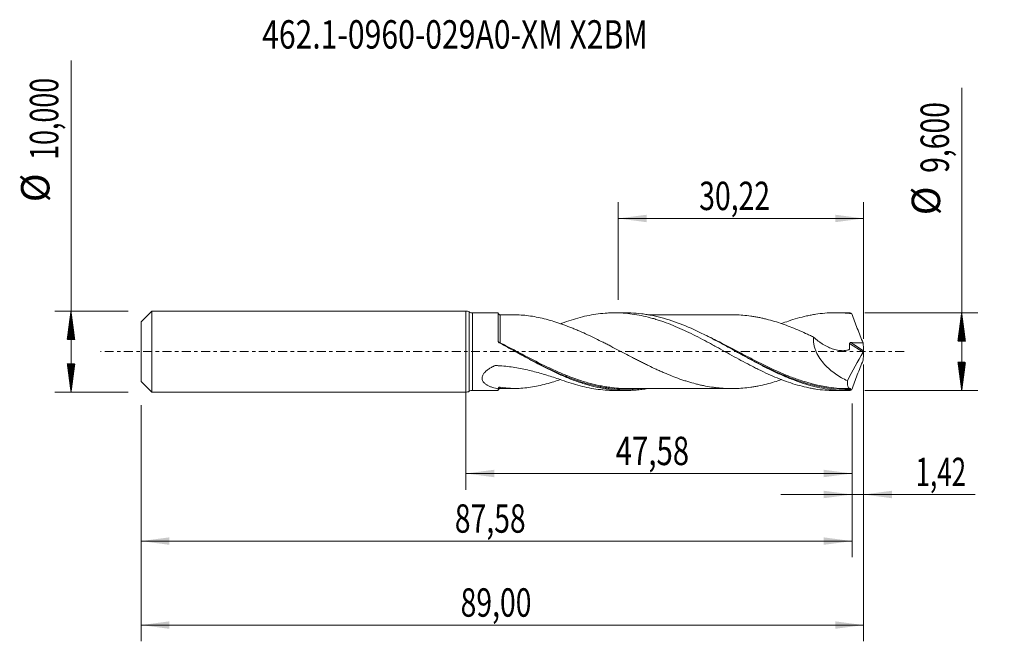
# Model space of a CAD drawing. Units: millimetres. Extents: x -55 to 66, y -36 to 41.
import ezdxf

# ---------------------------------------------------------------- set-up
doc = ezdxf.new("R2010")
doc.units = ezdxf.units.MM
doc.linetypes.add('CENTER', pattern=[47.5, 22, -8.5, 8.5, -8.5])
for name, color, linetype in [('1', 4, 'Continuous'), ('2', 7, 'Continuous'), ('SK1', 4, 'Continuous'), ('SK2', 7, 'Continuous'), ('SK4', 2, 'CENTER'), ('SK6', 5, 'Continuous')]:
    doc.layers.add(name, color=color, linetype=linetype)
doc.styles.add('iso_b_vert', font='simplex.shx')
doc.dimstyles.get("Standard").update_dxf_attribs({"dimtxt": 0.18, "dimasz": 0.18, "dimexe": 0.18, "dimexo": 0.0625, "dimgap": 0.09, "dimtad": 1, "dimzin": 0, "dimdsep": 52, "dimtxsty": 'Standard', "dimcen": 0.09, "dimadec": 0, "dimazin": 0, "dimtfac": 1, "dimtdec": 4, "dimtofl": 0, "dimtmove": 0, "dimatfit": 3, "dimfxl": 1, "dimtolj": 1, "dimtzin": 0, "dimarcsym": 0})

# ---------------------------------------------------------------- blocks, each defined once
blk = doc.blocks.new('_U0')
at = {"layer": 'SK2', "lineweight": 13}
for p, q in [((0, -1.5875), (0, -17.013398)), ((47.5763, -6.3875), (47.5763, -17.013398)), ((0, -15.013398), (47.5763, -15.013398))]:
    blk.add_line(p, q, dxfattribs=at)
at = {"layer": 'SK2', "lineweight": 18}
for points in [[(0, -15.013398), (3.499998, -14.552615), (3.500002, -15.474182)], [(47.5763, -15.013398), (44.076302, -15.474182), (44.076298, -14.552615)]]:
    blk.add_solid(points, dxfattribs=at)
at = {"layer": 'SK2', "lineweight": 13, "insert": (18.466585, -13.980765), "char_height": 3.5, "attachment_point": 7, "line_spacing_factor": 1.084337, "style": 'iso_b_vert'}
blk.add_mtext('\\W0.7581;47,58', dxfattribs=at)
blk = doc.blocks.new('_U1')
at = {"layer": 'SK2', "lineweight": 13}
for p, q in [((49, -1.5875), (49, -35.692985)), ((-40, -6.5875), (-40, -35.692985)), ((-40, -33.692985), (49, -33.692985))]:
    blk.add_line(p, q, dxfattribs=at)
at = {"layer": 'SK2', "lineweight": 18}
for points in [[(-40, -33.692985), (-36.500002, -33.232202), (-36.499998, -34.153769)], [(49, -33.692985), (45.500002, -34.153769), (45.499998, -33.232202)]]:
    blk.add_solid(points, dxfattribs=at)
at = {"layer": 'SK2', "lineweight": 13, "insert": (-0.637299, -32.660352), "char_height": 3.5, "attachment_point": 7, "line_spacing_factor": 1.084337, "style": 'iso_b_vert'}
blk.add_mtext('\\W0.7317;89,00', dxfattribs=at)
blk = doc.blocks.new('_U2')
at = {"layer": 'SK2', "lineweight": 13}
for p, q in [((18.78, 6.3875), (18.78, 18.409119)), ((49, 1.5875), (49, 18.409119)), ((18.78, 16.409119), (49, 16.409119))]:
    blk.add_line(p, q, dxfattribs=at)
at = {"layer": 'SK2', "lineweight": 18}
for points in [[(18.78, 16.409119), (22.279998, 16.869903), (22.280002, 15.948335)], [(49, 16.409119), (45.500002, 15.948335), (45.499998, 16.869903)]]:
    blk.add_solid(points, dxfattribs=at)
at = {"layer": 'SK2', "lineweight": 13, "insert": (28.752701, 17.441753), "char_height": 3.5, "attachment_point": 7, "line_spacing_factor": 1.084337, "style": 'iso_b_vert'}
blk.add_mtext('\\W0.7317;30,22', dxfattribs=at)
blk = doc.blocks.new('_U3')
at = {"layer": 'SK2', "lineweight": 13}
for p, q in [((49, -1.5875), (49, -19.602503)), ((47.5763, -6.3875), (47.5763, -19.602503)), ((38.8263, -17.602503), (62.743324, -17.602503))]:
    blk.add_line(p, q, dxfattribs=at)
at = {"layer": 'SK2', "lineweight": 18}
for points in [[(47.5763, -17.602503), (44.076302, -18.063287), (44.076298, -17.141719)], [(49, -17.602503), (52.499998, -17.141719), (52.500002, -18.063287)]]:
    blk.add_solid(points, dxfattribs=at)
at = {"layer": 'SK2', "lineweight": 13, "insert": (55.405026, -16.56987), "char_height": 3.5, "attachment_point": 7, "line_spacing_factor": 1.084337, "style": 'iso_b_vert'}
blk.add_mtext('\\W0.6709;1,42', dxfattribs=at)
blk = doc.blocks.new('_U4')
at = {"layer": 'SK2', "lineweight": 13}
for p, q in [((-40, -6.5875), (-40, -25.343428)), ((47.5763, -6.3875), (47.5763, -25.343428)), ((-40, -23.343428), (47.5763, -23.343428))]:
    blk.add_line(p, q, dxfattribs=at)
at = {"layer": 'SK2', "lineweight": 18}
for points in [[(-40, -23.343428), (-36.500002, -22.882645), (-36.499998, -23.804212)], [(47.5763, -23.343428), (44.076302, -23.804212), (44.076298, -22.882645)]]:
    blk.add_solid(points, dxfattribs=at)
at = {"layer": 'SK2', "lineweight": 13, "insert": (-1.349149, -22.310795), "char_height": 3.5, "attachment_point": 7, "line_spacing_factor": 1.084337, "style": 'iso_b_vert'}
blk.add_mtext('\\W0.7317;87,58', dxfattribs=at)

msp = doc.modelspace()

# ---------------------------------------------------------------- hatches: boundary and pattern name
at = {"layer": '2', "lineweight": 13}
h = msp.add_hatch(dxfattribs=at)
h.set_pattern_fill('ANSI31', color=256, scale=0.0062, style=0)
h.paths.add_polyline_path([(61.083, 4.8), (61.544, 1.3), (60.623, 1.3)])
h = msp.add_hatch(dxfattribs=at)
h.set_pattern_fill('ANSI31', color=256, scale=0.0062, style=0)
h.paths.add_polyline_path([(61.083, -4.8), (60.623, -1.3), (61.544, -1.3)])
at = {"layer": 'SK2', "lineweight": 13}
h = msp.add_hatch(dxfattribs=at)
h.set_pattern_fill('ANSI31', color=256, scale=0.0062, style=0)
h.paths.add_polyline_path([(-48.625, 5), (-48.164, 1.5), (-49.086, 1.5)])
h = msp.add_hatch(dxfattribs=at)
h.set_pattern_fill('ANSI31', color=256, scale=0.0062, style=0)
h.paths.add_polyline_path([(-48.625, -5), (-49.086, -1.5), (-48.164, -1.5)])

# ---------------------------------------------------------------- linework, layer by layer
at = {"layer": '1', "lineweight": 18}
for p, q in [((0, -5), (0, 5)), ((4, 4.773), (0.826, 4.771)), ((19.719, 4.783), (18.335, 4.782)), ((46.92, 4.8), (45.532, 4.799)), ((0.826, -4.771), (4, -4.773)), ((18.335, -4.782), (19.719, -4.783)), ((45.532, -4.799), (46.92, -4.8))]:
    msp.add_line(p, q, dxfattribs=at)
at = {"layer": '1', "lineweight": 13}
for p, q in [((0.413, 4.885), (0.413, -4.885)), ((0.826, 4.771), (0.826, -4.771)), ((47.278, 1.019), (48.964, -0.048)), ((47.414, 1.115), (48.99, 0.118))]:
    msp.add_line(p, q, dxfattribs=at)
at = {"layer": '1', "lineweight": 18}
for centre, start, end in [((0, 4.2), 58.95323, 90), ((0.825, 5.571), 238.95323, 270.03581), ((0.825, -5.571), 89.96419, 121.04677), ((0, -4.2), 270, 301.04677)]:
    msp.add_arc(centre, 0.8, start, end, dxfattribs=at)
for centre, start_param, end_param in [((4.25, 4.783), -3.1329778, -1.5615276), ((4.25, -4.783), 1.5764482, 3.1329778)]:
    msp.add_ellipse(centre, major_axis=(0.25, 0), ratio=0.999998, start_param=start_param, end_param=end_param, dxfattribs=at)
at = {"layer": '1', "lineweight": 13}
msp.add_ellipse((4.179, 1.144), major_axis=(-0.0541, -0.0841), ratio=0.312369, start_param=-1.1175049, end_param=-0.7392395, dxfattribs=at)
at = {"layer": '1', "lineweight": 18}
for points, knots in [([(4, 1.293), (4, 1.445), (4, 1.594), (4, 1.886), (4, 2.028), (4, 2.443), (4, 2.706), (4, 3.2), (4, 3.425), (4, 3.728), (4, 3.823), (4, 4.002), (4, 4.086), (4, 4.316), (4, 4.44), (4, 4.585), (4, 4.627), (4, 4.695), (4, 4.721), (4, 4.762), (4, 4.774), (4, 4.773)], [0, 0, 0, 0, 0.0753967, 0.0753967, 0.1507935, 0.1507935, 0.301587, 0.301587, 0.4523805, 0.4523805, 0.5277772, 0.5277772, 0.6031739, 0.6031739, 0.7539674, 0.7539674, 0.8293642, 0.8293642, 0.9047609, 0.9047609, 1, 1, 1, 1]), ([(6.166, 4.534), (6.166, 4.534), (5.963, 4.533), (5.515, 4.533), (4.876, 4.534), (4.443, 4.533), (4.25, 4.533)], [0, 0, 0, 0, 0.0001444, 0.3204504, 0.6966226, 1, 1, 1, 1]), ([(11.852, 3.383), (11.19, 3.605), (10.539, 3.813), (9.567, 4.073), (9.245, 4.15), (8.606, 4.284), (8.288, 4.342), (7.35, 4.481), (6.733, 4.531), (6.121, 4.534)], [0, 0, 0, 0, 0.3351838, 0.3351838, 0.5027757, 0.5027757, 0.6703676, 0.6703676, 1, 1, 1, 1]), ([(11.852, 3.499), (12.227, 3.641), (12.601, 3.771), (13.346, 4.01), (13.717, 4.119), (14.459, 4.312), (14.829, 4.397), (15.57, 4.542), (15.941, 4.603), (16.684, 4.698), (17.056, 4.733), (17.617, 4.766), (17.805, 4.774), (18.181, 4.782), (18.368, 4.783), (18.928, 4.775), (19.3, 4.757), (20.043, 4.695), (20.413, 4.65), (21.154, 4.536), (21.524, 4.467), (22.266, 4.304), (22.637, 4.209), (23.196, 4.051), (23.383, 3.996), (23.757, 3.878), (23.944, 3.816), (24.507, 3.623), (24.881, 3.486), (25.625, 3.191), (25.995, 3.034), (26.737, 2.707), (27.107, 2.536), (27.847, 2.179), (28.218, 1.995), (28.961, 1.614), (29.333, 1.418), (29.894, 1.118), (30.082, 1.017), (30.457, 0.814), (30.644, 0.711), (31.204, 0.403), (31.576, 0.199), (32.318, -0.212), (32.688, -0.418), (33.428, -0.823), (33.799, -1.025), (34.54, -1.422), (34.911, -1.617), (35.47, -1.904), (35.657, -1.998), (36.031, -2.185), (36.219, -2.277), (36.781, -2.548), (37.154, -2.721), (37.897, -3.05), (38.268, -3.206), (39.009, -3.499), (39.378, -3.637), (40.119, -3.892), (40.49, -4.008), (41.233, -4.22), (41.605, -4.315), (42.167, -4.439), (42.355, -4.478), (42.729, -4.549), (42.916, -4.581), (43.475, -4.667), (43.847, -4.711), (44.588, -4.774), (44.958, -4.792), (45.398, -4.798), (45.467, -4.799), (45.536, -4.799)], [0, 0, 0, 0, 0.0331268, 0.0331268, 0.0662536, 0.0662536, 0.0993804, 0.0993804, 0.1325072, 0.1325072, 0.165634, 0.165634, 0.1821974, 0.1821974, 0.1987608, 0.1987608, 0.2318877, 0.2318877, 0.2650145, 0.2650145, 0.2981413, 0.2981413, 0.3312681, 0.3312681, 0.3478315, 0.3478315, 0.3643949, 0.3643949, 0.3975217, 0.3975217, 0.4306485, 0.4306485, 0.4637753, 0.4637753, 0.4969021, 0.4969021, 0.5300289, 0.5300289, 0.5465923, 0.5465923, 0.5631557, 0.5631557, 0.5962825, 0.5962825, 0.6294094, 0.6294094, 0.6625362, 0.6625362, 0.695663, 0.695663, 0.7122264, 0.7122264, 0.7287898, 0.7287898, 0.7619166, 0.7619166, 0.7950434, 0.7950434, 0.8281702, 0.8281702, 0.861297, 0.861297, 0.8944238, 0.8944238, 0.9109872, 0.9109872, 0.9275506, 0.9275506, 0.9606774, 0.9606774, 0.9938042, 0.9938042, 1, 1, 1, 1]), ([(47.303, -4.795), (46.853, -4.806), (46.404, -4.797), (45.504, -4.741), (45.053, -4.694), (44.154, -4.561), (43.704, -4.476), (42.803, -4.271), (42.354, -4.151), (41.457, -3.878), (41.008, -3.725), (40.107, -3.39), (39.657, -3.209), (38.759, -2.822), (38.31, -2.616), (37.635, -2.292), (37.41, -2.182), (36.96, -1.957), (36.735, -1.843), (36.061, -1.495), (35.612, -1.256), (34.713, -0.769), (34.262, -0.521), (33.363, -0.024), (32.914, 0.225), (32.24, 0.596), (32.016, 0.719), (31.565, 0.964), (31.34, 1.086), (30.665, 1.447), (30.216, 1.683), (29.318, 2.138), (28.868, 2.359), (27.516, 2.989), (26.62, 3.365), (25.269, 3.841), (24.819, 3.985), (23.92, 4.238), (23.471, 4.349), (22.796, 4.487), (22.571, 4.529), (22.121, 4.603), (21.896, 4.635), (21.221, 4.718), (20.772, 4.754), (20.121, 4.779), (19.918, 4.783), (19.716, 4.783)], [0, 0, 0, 0, 0.0489011, 0.0489011, 0.0978022, 0.0978022, 0.1467033, 0.1467033, 0.1956044, 0.1956044, 0.2445055, 0.2445055, 0.2934065, 0.2934065, 0.3423076, 0.3423076, 0.3667582, 0.3667582, 0.3912087, 0.3912087, 0.4401098, 0.4401098, 0.4890109, 0.4890109, 0.537912, 0.537912, 0.5623626, 0.5623626, 0.5868131, 0.5868131, 0.6357142, 0.6357142, 0.6846153, 0.6846153, 0.7824175, 0.7824175, 0.8313186, 0.8313186, 0.8802196, 0.8802196, 0.9046702, 0.9046702, 0.9291207, 0.9291207, 0.9780218, 0.9780218, 1, 1, 1, 1]), ([(32.939, 4.547), (32.693, 4.546), (32.238, 4.546), (31.632, 4.547), (31.042, 4.548), (30.385, 4.549), (29.701, 4.547), (29.087, 4.546), (28.622, 4.545), (28.221, 4.545), (27.842, 4.546), (27.408, 4.546), (26.84, 4.548), (26.216, 4.545), (25.52, 4.544), (24.797, 4.545), (24.042, 4.545), (23.381, 4.544), (22.891, 4.544), (22.594, 4.544), (22.461, 4.544), (22.438, 4.544)], [0, 0, 0, 0, 0.0700861, 0.1301848, 0.1752114, 0.2379077, 0.3180565, 0.3704549, 0.4131954, 0.4509618, 0.4849834, 0.5213816, 0.5746499, 0.6473127, 0.6994185, 0.7733208, 0.8536544, 0.9150435, 0.9621267, 0.9934642, 1, 1, 1, 1]), ([(32.958, 4.547), (33.03, 4.546), (33.102, 4.545), (33.499, 4.537), (33.822, 4.518), (34.468, 4.462), (34.791, 4.424), (35.276, 4.356), (35.438, 4.331), (35.761, 4.277), (35.923, 4.248), (36.246, 4.184), (36.409, 4.15), (36.732, 4.077), (36.893, 4.038), (37.377, 3.916), (37.698, 3.827), (38.339, 3.635), (38.66, 3.532), (39.299, 3.31), (39.619, 3.191), (40.259, 2.943), (40.579, 2.812), (41.22, 2.541), (41.541, 2.399), (42.025, 2.178), (42.187, 2.103), (42.51, 1.95), (42.672, 1.872), (42.834, 1.794)], [0, 0, 0, 0, 0.0218145, 0.0218145, 0.119633, 0.119633, 0.2174516, 0.2174516, 0.2663609, 0.2663609, 0.3152701, 0.3152701, 0.3641794, 0.3641794, 0.4130887, 0.4130887, 0.5109072, 0.5109072, 0.6087258, 0.6087258, 0.7065443, 0.7065443, 0.8043629, 0.8043629, 0.9021814, 0.9021814, 0.9510907, 0.9510907, 1, 1, 1, 1]), ([(38.89, 3.451), (39.177, 3.561), (39.462, 3.666), (40.119, 3.892), (40.49, 4.008), (41.233, 4.22), (41.605, 4.315), (42.167, 4.439), (42.355, 4.478), (42.729, 4.549), (42.916, 4.581), (43.475, 4.667), (43.847, 4.711), (44.588, 4.774), (44.958, 4.792), (45.699, 4.802), (46.068, 4.794), (46.809, 4.752), (47.181, 4.718), (47.554, 4.67)], [0, 0, 0, 0, 0.0995038, 0.0995038, 0.2281461, 0.2281461, 0.3567884, 0.3567884, 0.4211096, 0.4211096, 0.4854307, 0.4854307, 0.6140731, 0.6140731, 0.7427154, 0.7427154, 0.8713577, 0.8713577, 1, 1, 1, 1]), ([(47.554, 4.67), (47.508, 4.704), (47.464, 4.732), (47.38, 4.774), (47.34, 4.788), (47.303, 4.795)], [0, 0, 0, 0, 0.5, 0.5, 1, 1, 1, 1]), ([(47.554, 4.67), (47.66, 4.368), (47.77, 4.066), (47.993, 3.463), (48.108, 3.162), (48.341, 2.561), (48.459, 2.26), (48.699, 1.663), (48.821, 1.366), (48.943, 1.07)], [0, 0, 0, 0, 0.25, 0.25, 0.5, 0.5, 0.75, 0.75, 1, 1, 1, 1]), ([(38.886, -3.453), (38.592, -3.554), (38.298, -3.647), (37.684, -3.831), (37.364, -3.92), (36.724, -4.081), (36.403, -4.153), (35.92, -4.248), (35.758, -4.277), (35.435, -4.331), (35.274, -4.356), (34.787, -4.425), (34.463, -4.462), (33.817, -4.518), (33.494, -4.537), (33.009, -4.547), (32.847, -4.548), (32.524, -4.546), (32.362, -4.543), (32.038, -4.532), (31.876, -4.525), (31.552, -4.505), (31.39, -4.493), (31.066, -4.464), (30.905, -4.448), (30.582, -4.409), (30.42, -4.387), (29.935, -4.313), (29.612, -4.257), (29.126, -4.157), (28.964, -4.121), (28.64, -4.046), (28.478, -4.006), (27.992, -3.882), (27.669, -3.791), (27.184, -3.643), (27.023, -3.592), (26.699, -3.485), (26.538, -3.429), (26.052, -3.257), (25.727, -3.135), (25.079, -2.881), (24.756, -2.748), (24.271, -2.54), (24.11, -2.469), (23.786, -2.324), (23.624, -2.25), (23.139, -2.026), (22.814, -1.873), (22.328, -1.636), (22.166, -1.557), (21.843, -1.397), (21.681, -1.315), (21.358, -1.152), (21.196, -1.07), (20.873, -0.904), (20.711, -0.821), (20.226, -0.57), (19.902, -0.4), (18.93, 0.109), (18.287, 0.448), (17.486, 0.861), (17.326, 0.944), (17.005, 1.107), (16.845, 1.187), (16.366, 1.429), (16.046, 1.588), (15.405, 1.899), (15.085, 2.051), (14.442, 2.345), (14.119, 2.487), (13.634, 2.694), (13.472, 2.762), (13.148, 2.895), (12.986, 2.961), (12.5, 3.151), (12.176, 3.27), (11.852, 3.383)], [0, 0, 0, 0, 0.0328821, 0.0328821, 0.0687013, 0.0687013, 0.1045205, 0.1045205, 0.1224301, 0.1224301, 0.1403397, 0.1403397, 0.1761589, 0.1761589, 0.211978, 0.211978, 0.2298876, 0.2298876, 0.2477972, 0.2477972, 0.2657068, 0.2657068, 0.2836164, 0.2836164, 0.301526, 0.301526, 0.3194356, 0.3194356, 0.3552548, 0.3552548, 0.3731643, 0.3731643, 0.3910739, 0.3910739, 0.4268931, 0.4268931, 0.4448027, 0.4448027, 0.4627123, 0.4627123, 0.4985315, 0.4985315, 0.5343507, 0.5343507, 0.5522602, 0.5522602, 0.5701698, 0.5701698, 0.605989, 0.605989, 0.6238986, 0.6238986, 0.6418082, 0.6418082, 0.6597178, 0.6597178, 0.6776274, 0.6776274, 0.7134466, 0.7134466, 0.7850849, 0.7850849, 0.8029945, 0.8029945, 0.8209041, 0.8209041, 0.8567233, 0.8567233, 0.8925425, 0.8925425, 0.9283616, 0.9283616, 0.9462712, 0.9462712, 0.9641808, 0.9641808, 1, 1, 1, 1]), ([(4.129, 1.087), (4.111, 1.097), (4.094, 1.109), (4.064, 1.137), (4.05, 1.153), (4.028, 1.187), (4.019, 1.205), (4.006, 1.243), (4.002, 1.263), (4.001, 1.283)], [0, 0, 0, 0, 0.25, 0.25, 0.5, 0.5, 0.75, 0.75, 1, 1, 1, 1]), ([(42.834, 1.794), (42.818, 1.649), (42.812, 1.5), (42.822, 1.272), (42.828, 1.194), (42.845, 1.039), (42.857, 0.962), (42.899, 0.732), (42.938, 0.58), (43.01, 0.352), (43.037, 0.277), (43.094, 0.127), (43.124, 0.053), (43.286, -0.311), (43.442, -0.585), (43.799, -1.109), (43.994, -1.35), (44.406, -1.8), (44.624, -2.009), (45.078, -2.402), (45.31, -2.581), (45.782, -2.914), (46.021, -3.067), (46.507, -3.35), (46.753, -3.48), (47.003, -3.6)], [0, 0, 0, 0, 0.0625, 0.0625, 0.09375, 0.09375, 0.125, 0.125, 0.1875, 0.1875, 0.21875, 0.21875, 0.25, 0.25, 0.375, 0.375, 0.5, 0.5, 0.625, 0.625, 0.75, 0.75, 0.875, 0.875, 1, 1, 1, 1]), ([(42.834, 1.794), (43.021, 1.62), (43.214, 1.457), (43.512, 1.229), (43.613, 1.156), (43.818, 1.016), (43.922, 0.948), (44.236, 0.756), (44.448, 0.643), (44.874, 0.446), (45.089, 0.363), (45.415, 0.263), (45.524, 0.234), (45.743, 0.184), (45.854, 0.164), (46.184, 0.119), (46.401, 0.111), (46.721, 0.135), (46.826, 0.15), (46.982, 0.182), (47.033, 0.194), (47.109, 0.215), (47.134, 0.223), (47.172, 0.235), (47.184, 0.239), (47.209, 0.247), (47.222, 0.251), (47.244, 0.266), (47.253, 0.277), (47.259, 0.299), (47.259, 0.308), (47.261, 0.323), (47.262, 0.331), (47.266, 0.371), (47.269, 0.403), (47.276, 0.498), (47.28, 0.563), (47.286, 0.757), (47.284, 0.888), (47.278, 1.019)], [0, 0, 0, 0, 0.125, 0.125, 0.1875, 0.1875, 0.25, 0.25, 0.375, 0.375, 0.5, 0.5, 0.5625, 0.5625, 0.625, 0.625, 0.75, 0.75, 0.8125, 0.8125, 0.84375, 0.84375, 0.859375, 0.859375, 0.8671875, 0.8671875, 0.875, 0.875, 0.8828125, 0.8828125, 0.8867187, 0.8867187, 0.890625, 0.890625, 0.90625, 0.90625, 0.9375, 0.9375, 1, 1, 1, 1]), ([(22.41, -4.555), (22.165, -4.596), (21.92, -4.632), (21.451, -4.69), (21.226, -4.713), (20.776, -4.749), (20.551, -4.763), (19.425, -4.806), (18.529, -4.762), (16.727, -4.523), (15.83, -4.328), (14.705, -4.001), (14.479, -3.932), (14.029, -3.785), (13.804, -3.708), (13.13, -3.465), (12.681, -3.289), (11.781, -2.911), (11.33, -2.708), (10.431, -2.285), (9.982, -2.063), (9.083, -1.605), (8.632, -1.368), (7.731, -0.885), (7.282, -0.64), (6.381, -0.145), (5.93, 0.105), (5.03, 0.6), (4.58, 0.845), (4.129, 1.087)], [0, 0, 0, 0, 0.0402009, 0.0402009, 0.0771163, 0.0771163, 0.1140316, 0.1140316, 0.261693, 0.261693, 0.4093544, 0.4093544, 0.4462698, 0.4462698, 0.4831851, 0.4831851, 0.5570158, 0.5570158, 0.6308465, 0.6308465, 0.7046772, 0.7046772, 0.7785079, 0.7785079, 0.8523386, 0.8523386, 0.9261693, 0.9261693, 1, 1, 1, 1]), ([(47.278, 1.019), (47.278, 1.034), (47.281, 1.05), (47.297, 1.077), (47.309, 1.088), (47.336, 1.103), (47.352, 1.109), (47.383, 1.114), (47.398, 1.115), (47.414, 1.115)], [0, 0, 0, 0, 0.25, 0.25, 0.5, 0.5, 0.75, 0.75, 1, 1, 1, 1]), ([(47.414, 1.115), (47.669, 1.106), (47.924, 1.098), (48.434, 1.084), (48.689, 1.076), (48.943, 1.07)], [0, 0, 0, 0, 0.5, 0.5, 1, 1, 1, 1]), ([(49, 0.042), (48.996, 0.026), (48.991, 0.01), (48.979, -0.021), (48.972, -0.036), (48.964, -0.048)], [0, 0, 0, 0, 0.5, 0.5, 1, 1, 1, 1]), ([(6.127, -0.004), (6.389, -0.144), (6.65, -0.284), (7.807, -0.9), (8.699, -1.37), (10.046, -2.033), (10.497, -2.248), (11.176, -2.557), (11.403, -2.658), (11.855, -2.853), (12.08, -2.947), (12.934, -3.293), (13.559, -3.522), (14.184, -3.722)], [0, 0, 0, 0, 0.0973325, 0.0973325, 0.4318083, 0.4318083, 0.5990463, 0.5990463, 0.6826652, 0.6826652, 0.7662842, 0.7662842, 1, 1, 1, 1]), ([(33.339, -0.011), (33.526, -0.111), (33.712, -0.211), (34.125, -0.432), (34.35, -0.552), (34.803, -0.793), (35.03, -0.913), (35.707, -1.268), (36.155, -1.499), (37.498, -2.169), (38.388, -2.586), (39.457, -3.03), (39.63, -3.101), (39.805, -3.169)], [0, 0, 0, 0, 0.0863955, 0.0863955, 0.1904863, 0.1904863, 0.294577, 0.294577, 0.5027585, 0.5027585, 0.9191216, 0.9191216, 1, 1, 1, 1]), ([(47.554, -4.67), (47.66, -4.367), (47.77, -4.065), (47.993, -3.463), (48.108, -3.162), (48.34, -2.561), (48.459, -2.261), (48.699, -1.664), (48.82, -1.366), (48.943, -1.07)], [0, 0, 0, 0, 0.25, 0.25, 0.5, 0.5, 0.75, 0.75, 1, 1, 1, 1]), ([(4, -4.596), (3.76, -4.547), (3.525, -4.488), (3.185, -4.375), (3.074, -4.334), (2.858, -4.241), (2.753, -4.19), (2.555, -4.076), (2.462, -4.014), (2.292, -3.874), (2.216, -3.797), (2.09, -3.622), (2.042, -3.526), (1.993, -3.315), (1.994, -3.204), (2.035, -3.032), (2.055, -2.974), (2.108, -2.861), (2.14, -2.806), (2.251, -2.641), (2.343, -2.539), (2.497, -2.395), (2.551, -2.349), (2.664, -2.259), (2.722, -2.216), (2.901, -2.091), (3.026, -2.015), (3.219, -1.906), (3.284, -1.872), (3.384, -1.821), (3.434, -1.796), (3.485, -1.772), (3.518, -1.756), (3.535, -1.747), (3.586, -1.724), (3.625, -1.718), (3.682, -1.718), (3.701, -1.719), (3.74, -1.72), (3.835, -1.724), (3.93, -1.728), (4.31, -1.748), (4.614, -1.772), (5.22, -1.833), (5.523, -1.871), (6.123, -1.96), (6.421, -2.01), (7.308, -2.18), (7.892, -2.317), (9.045, -2.623), (9.614, -2.792), (10.741, -3.142), (11.3, -3.323), (11.852, -3.499)], [0, 0, 0, 0, 0.0625, 0.0625, 0.09375, 0.09375, 0.125, 0.125, 0.15625, 0.15625, 0.1875, 0.1875, 0.21875, 0.21875, 0.25, 0.25, 0.265625, 0.265625, 0.28125, 0.28125, 0.3125, 0.3125, 0.328125, 0.328125, 0.34375, 0.34375, 0.375, 0.375, 0.390625, 0.390625, 0.3984375, 0.4023437, 0.4023437, 0.40625, 0.40625, 0.4140625, 0.4140625, 0.4179687, 0.4179687, 0.421875, 0.4375, 0.4375, 0.5, 0.5, 0.5625, 0.5625, 0.625, 0.625, 0.75, 0.75, 0.875, 0.875, 1, 1, 1, 1]), ([(4.251, -4.368), (4.546, -4.429), (4.849, -4.47), (5.31, -4.51), (5.465, -4.52), (5.777, -4.532), (5.934, -4.535), (6.72, -4.533), (7.35, -4.481), (8.299, -4.34), (8.616, -4.282), (9.253, -4.148), (9.572, -4.071), (10.215, -3.9), (10.539, -3.805), (11.132, -3.62), (11.4, -3.533), (11.67, -3.444)], [0, 0, 0, 0, 0.1279321, 0.1279321, 0.1918981, 0.1918981, 0.2558642, 0.2558642, 0.5117283, 0.5117283, 0.6396604, 0.6396604, 0.7675925, 0.7675925, 0.8955245, 0.8955245, 1, 1, 1, 1]), ([(11.852, -3.499), (12.227, -3.641), (12.601, -3.771), (13.346, -4.01), (13.717, -4.119), (14.459, -4.312), (14.829, -4.397), (15.57, -4.542), (15.941, -4.603), (16.684, -4.698), (17.056, -4.733), (17.617, -4.766), (17.805, -4.774), (18.109, -4.78), (18.225, -4.782), (18.34, -4.782)], [0, 0, 0, 0, 0.1721462, 0.1721462, 0.3442924, 0.3442924, 0.5164387, 0.5164387, 0.6885849, 0.6885849, 0.8607311, 0.8607311, 0.9468042, 0.9468042, 1, 1, 1, 1]), ([(19.922, -4.543), (19.194, -4.542), (18.465, -4.493), (17.504, -4.366), (17.277, -4.331), (16.825, -4.253), (16.6, -4.21), (15.925, -4.068), (15.477, -3.958), (14.771, -3.759), (14.513, -3.681), (14.254, -3.598)], [0, 0, 0, 0, 0.3869454, 0.3869454, 0.5058232, 0.5058232, 0.6247009, 0.6247009, 0.8624565, 0.8624565, 1, 1, 1, 1]), ([(47.37, -4.558), (45.566, -4.584), (43.799, -4.31), (41.791, -3.718), (41.584, -3.654), (41.376, -3.586)], [0, 0, 0, 0, 0.897158, 0.897158, 1, 1, 1, 1]), ([(47.003, -3.6), (47.002, -3.762), (47.01, -3.905), (47.032, -4.089), (47.041, -4.146), (47.064, -4.249), (47.077, -4.295), (47.123, -4.417), (47.161, -4.476), (47.239, -4.539), (47.275, -4.554), (47.315, -4.558)], [0, 0, 0, 0, 0.2708942, 0.2708942, 0.4063413, 0.4063413, 0.5417884, 0.5417884, 0.8126827, 0.8126827, 1, 1, 1, 1]), ([(4, -4.596), (4.001, -4.563), (4.008, -4.529), (4.033, -4.465), (4.053, -4.435), (4.104, -4.39), (4.134, -4.375), (4.193, -4.362), (4.223, -4.363), (4.251, -4.368)], [0, 0, 0, 0, 0.25, 0.25, 0.5, 0.5, 0.75, 0.75, 1, 1, 1, 1]), ([(4, -4.773), (4, -4.772), (4, -4.768), (4, -4.747), (4, -4.727), (4, -4.672), (4, -4.638), (4, -4.596)], [0, 0, 0, 0, 0.2692271, 0.2692271, 0.6346136, 0.6346136, 1, 1, 1, 1]), ([(4.25, -4.533), (4.443, -4.533), (4.876, -4.534), (5.515, -4.533), (5.964, -4.533), (6.168, -4.534), (6.169, -4.534)], [0, 0, 0, 0, 0.3028589, 0.6783882, 0.9981467, 1, 1, 1, 1]), ([(19.866, -4.543), (20.152, -4.542), (20.695, -4.542), (21.447, -4.544), (22.047, -4.544), (22.539, -4.544), (22.999, -4.544), (23.498, -4.544), (24.07, -4.545), (24.691, -4.545), (25.291, -4.545), (25.824, -4.544), (26.341, -4.545), (26.901, -4.548), (27.443, -4.546), (27.911, -4.546), (28.327, -4.545), (28.787, -4.545), (29.333, -4.547), (29.969, -4.547), (30.586, -4.549), (31.103, -4.548), (31.535, -4.547), (31.997, -4.547), (32.466, -4.545), (32.79, -4.546), (32.925, -4.547)], [0, 0, 0, 0, 0.0659372, 0.1250418, 0.1723679, 0.2046109, 0.2378168, 0.2780567, 0.3189614, 0.3692662, 0.4204787, 0.4566128, 0.4915135, 0.5390984, 0.5851069, 0.615914, 0.6464901, 0.6806473, 0.7213497, 0.7717335, 0.8267849, 0.8627518, 0.8905279, 0.9258554, 0.9690615, 1, 1, 1, 1]), ([(47.554, -4.67), (47.508, -4.704), (47.464, -4.732), (47.38, -4.774), (47.34, -4.788), (47.303, -4.795)], [0, 0, 0, 0, 0.5, 0.5, 1, 1, 1, 1]), ([(47.37, -4.558), (47.373, -4.558), (47.376, -4.559), (47.38, -4.566), (47.381, -4.572), (47.38, -4.589), (47.378, -4.6), (47.371, -4.626), (47.366, -4.64), (47.361, -4.653)], [0, 0, 0, 0, 0.25, 0.25, 0.5, 0.5, 0.75, 0.75, 1, 1, 1, 1])]:
    msp.add_open_spline(points, degree=3, knots=knots, dxfattribs=at)
at = {"layer": '1', "lineweight": 13}
for points, knots in [([(4.25, 1.079), (4.25, 1.375), (4.25, 1.661), (4.25, 2.073), (4.25, 2.208), (4.25, 2.466), (4.25, 2.716), (4.25, 2.948), (4.25, 3.171), (4.25, 3.279), (4.25, 3.582), (4.25, 3.759), (4.25, 4.063), (4.25, 4.191), (4.25, 4.339), (4.25, 4.381), (4.25, 4.45), (4.25, 4.499), (4.25, 4.523), (4.25, 4.529)], [0, 0, 0, 0, 0.1555718, 0.1555718, 0.2333577, 0.2333577, 0.3111436, 0.3889295, 0.3889295, 0.4667154, 0.4667154, 0.6222873, 0.6222873, 0.7778591, 0.7778591, 0.855645, 0.855645, 0.9334309, 1, 1, 1, 1]), ([(4.006, 1.259), (4.011, 1.237), (4.022, 1.215), (4.047, 1.181), (4.061, 1.167), (4.093, 1.142), (4.111, 1.131), (4.132, 1.122)], [0, 0, 0, 0, 0.3988316, 0.3988316, 0.6994158, 0.6994158, 1, 1, 1, 1]), ([(41.376, -3.586), (41.132, -3.507), (40.887, -3.423), (40.193, -3.174), (39.745, -3), (38.404, -2.444), (37.515, -2.031), (36.173, -1.37), (35.724, -1.143), (35.048, -0.794), (34.821, -0.676), (34.369, -0.44), (34.144, -0.322), (33.019, 0.269), (32.127, 0.741), (30.709, 1.459), (30.183, 1.719), (29.656, 1.969)], [0, 0, 0, 0, 0.0621281, 0.0621281, 0.1768665, 0.1768665, 0.4063432, 0.4063432, 0.5210816, 0.5210816, 0.5784507, 0.5784507, 0.6358199, 0.6358199, 0.8652967, 0.8652967, 1, 1, 1, 1]), ([(14.254, -3.598), (13.619, -3.394), (12.984, -3.162), (12.12, -2.814), (11.895, -2.72), (11.444, -2.527), (11.217, -2.427), (10.538, -2.122), (10.088, -1.909), (8.742, -1.255), (7.851, -0.794), (6.507, -0.092), (6.059, 0.143), (5.157, 0.614), (4.703, 0.849), (4.25, 1.079)], [0, 0, 0, 0, 0.1915372, 0.1915372, 0.2589091, 0.2589091, 0.326281, 0.326281, 0.4610248, 0.4610248, 0.7305124, 0.7305124, 0.8652562, 0.8652562, 1, 1, 1, 1]), ([(39.805, -3.169), (40.079, -3.277), (40.353, -3.381), (41.08, -3.64), (41.534, -3.789), (43.788, -4.444), (45.555, -4.702), (47.361, -4.653)], [0, 0, 0, 0, 0.1089727, 0.1089727, 0.2871782, 0.2871782, 1, 1, 1, 1]), ([(4.25, -4.533), (4.25, -4.533), (4.25, -4.53), (4.251, -4.5), (4.251, -4.449), (4.251, -4.368)], [0, 0, 0, 0, 0.2644366, 0.2644366, 1, 1, 1, 1]), ([(14.184, -3.722), (14.453, -3.808), (14.723, -3.889), (15.44, -4.089), (15.888, -4.198), (16.564, -4.336), (16.789, -4.378), (17.242, -4.453), (17.469, -4.486), (18.599, -4.627), (19.494, -4.665), (20.703, -4.616), (21.017, -4.594), (21.332, -4.563)], [0, 0, 0, 0, 0.1135616, 0.1135616, 0.3020473, 0.3020473, 0.3962901, 0.3962901, 0.4905329, 0.4905329, 0.8675041, 0.8675041, 1, 1, 1, 1])]:
    msp.add_open_spline(points, degree=3, knots=knots, dxfattribs=at)
at = {"layer": '1', "lineweight": 18}
for points, degree in [([(47.303, 4.795), (47.175, 4.798), (47.047, 4.8), (46.92, 4.8)], 3), ([(11.671, 3.442), (11.731, 3.461), (11.792, 3.48), (11.852, 3.499)], 3), ([(11.852, 3.499), (11.852, 3.458), (11.852, 3.418), (11.852, 3.379)], 3), ([(4.001, 1.283), (4, 1.287), (4, 1.29), (4, 1.293)], 3), ([(6.115, 0.002), (6.115, 0.002)], 1), ([(48.943, 1.07), (48.965, 0.752), (48.98, 0.435), (48.99, 0.118)], 3), ([(48.99, 0.118), (48.99, 0.096), (48.994, 0.07), (49, 0.042)], 3), ([(49, 0.042), (49, 0.014), (49, -0.014), (49, -0.042)], 3), ([(48.964, -0.048), (48.266, -1.191), (47.611, -2.375), (47.003, -3.6)], 3), ([(48.943, -1.07), (48.965, -0.752), (48.98, -0.435), (48.99, -0.118)], 3), ([(48.99, -0.118), (48.99, -0.096), (48.994, -0.07), (49, -0.042)], 3), ([(47.06, -4.56), (47.317, -4.558)], 1), ([(47.361, -4.653), (47.341, -4.701), (47.322, -4.748), (47.303, -4.795)], 3)]:
    msp.add_open_spline(points, degree=degree, dxfattribs=at)
at = {"layer": '1', "lineweight": 13}
for points in [[(4, 1.293), (4, 1.288), (4.001, 1.283), (4.002, 1.278)], [(4.25, 1.079), (4.209, 1.092), (4.169, 1.106), (4.132, 1.122)]]:
    msp.add_open_spline(points, degree=3, dxfattribs=at)
at = {"layer": '2', "lineweight": 13}
for p, q in [((61.083, -4.8), (61.083, 32.51)), ((49.164, 4.8), (63.083, 4.8)), ((49.164, -4.8), (63.083, -4.8))]:
    msp.add_line(p, q, dxfattribs=at)
at = {"layer": 'SK1', "lineweight": 18}
for p, q in [((-38.66, 5), (-40, 3.66)), ((-38.66, 5), (-38.66, -5)), ((0, 5), (-38.66, 5)), ((0, -5), (0, 5)), ((-40, 3.66), (-40, -3.66)), ((-40, -3.66), (-38.66, -5)), ((-38.66, -5), (0, -5))]:
    msp.add_line(p, q, dxfattribs=at)
at = {"layer": 'SK2', "lineweight": 13}
for p, q in [((-48.625, -5), (-48.625, 35.857)), ((-41.587, 5), (-50.625, 5)), ((-41.587, -5), (-50.625, -5))]:
    msp.add_line(p, q, dxfattribs=at)
at = {"layer": 'SK4', "lineweight": 18, "ltscale": 0.05}
msp.add_line((54, 0), (-45, 0), dxfattribs=at)

# ---------------------------------------------------------------- texts
at = {"layer": '2', "lineweight": 18, "char_height": 3.5, "attachment_point": 7, "rotation": 90, "line_spacing_factor": 1.084337, "style": 'iso_b_vert'}
for s, insert in [('\\W0.7317;9,600', (59.519, 22.025)), ('%%c', (59.519, 16.802))]:
    msp.add_mtext(s, dxfattribs=dict(at, insert=insert))
at = {"layer": 'SK2', "lineweight": 18, "char_height": 3.5, "attachment_point": 7, "rotation": 90, "line_spacing_factor": 1.084337, "style": 'iso_b_vert'}
for s, insert in [('\\W0.6930;10,000', (-50.19, 23.632)), ('%%c', (-50.19, 18.409))]:
    msp.add_mtext(s, dxfattribs=dict(at, insert=insert))
at = {"layer": 'SK6', "lineweight": 13, "insert": (-25.083, 37.34), "char_height": 3.5, "attachment_point": 7, "line_spacing_factor": 1.084337, "style": 'iso_b_vert'}
msp.add_mtext('\\W0.7776;462.1-0960-029A0-XM X2BM', dxfattribs=at)

# ---------------------------------------------------------------- dimensions: what is measured, and where the dimension line sits
at = {"layer": 'SK2', "lineweight": 13}
for base, p1, p2, picture, middle in [((49, 16.409), (18.78, 4.8), (49, 0), '_U2', (33.89, 16.409)), ((49, -33.693), (-40, -5), (49, 0), '_U1', (4.5, -33.693)), ((47.576, -15.013), (0, 0), (47.576, -4.8), '_U0', (23.788, -15.013)), ((47.576, -17.603), (49, 0), (47.576, -4.8), '_U3', (66.333, -17.603)), ((47.576, -23.343), (-40, -5), (47.576, -4.8), '_U4', (3.788, -23.343))]:
    dim = msp.add_linear_dim(base=base, p1=p1, p2=p2, dimstyle='Standard', override={"dimtxt": 3.5, "dimasz": 3.5, "dimexe": 2, "dimexo": 1.5875, "dimgap": 1.75, "dimtad": 1, "dimtih": 1, "dimtoh": 0, "dimdec": 2, "dimlfac": 1, "dimdsep": 44, "dimlunit": 2, "dimpost": '<>', "dimtxsty": 'iso_b_vert', "dimsah": 1, "dimse1": 0, "dimse2": 0, "dimsd1": 0, "dimsd2": 0, "dimclrd": 35, "dimclre": 35, "dimclrt": 35, "dimtol": 0, "dimtm": -0.1, "dimtfac": 1, "dimtdec": 2, "dimtofl": 1, "dimtmove": 0, "dimlwd": 13, "dimlwe": 13}, dxfattribs=at)
    dim.commit()
    dim.dimension.update_dxf_attribs({"geometry": picture, "text_midpoint": middle})

doc.saveas('drawing.dxf')
